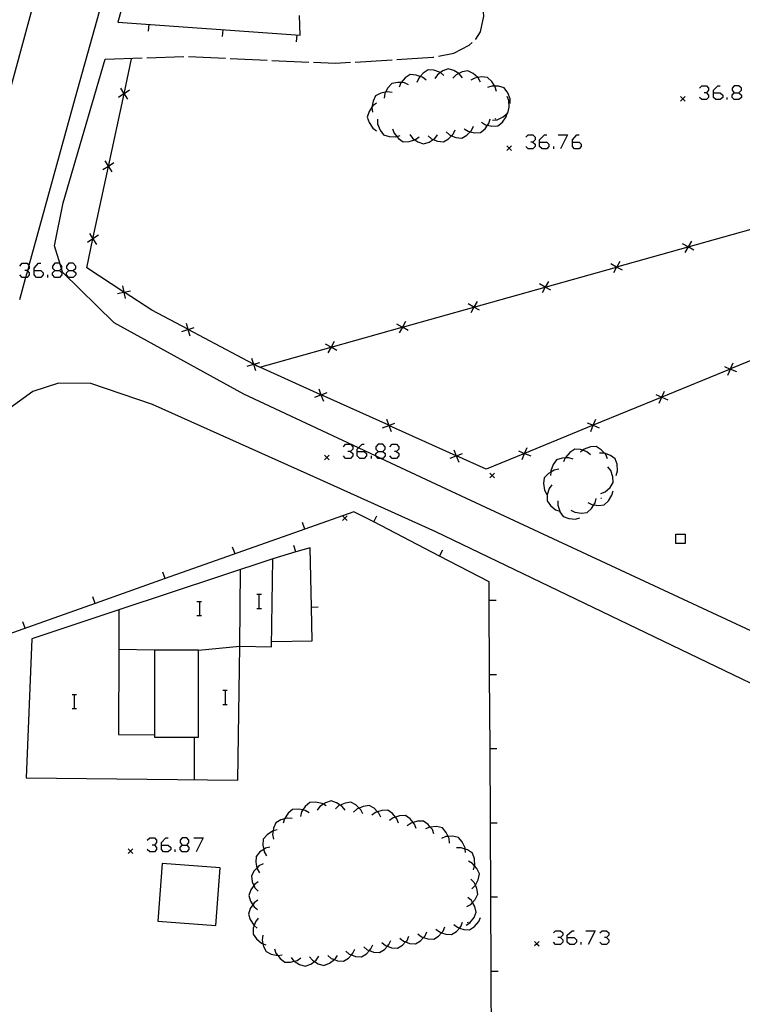
# Model space of a CAD drawing. Units: inches. Extents: x 678177 to 681900, y 4170757 to 4173144.
# Drawn here: x 679150 to 679228, y 4172409 to 4172515 of the extents above; entities that cross this region are included whole.
import ezdxf

# ---------------------------------------------------------------- set-up
doc = ezdxf.new("R2010")
doc.units = ezdxf.units.IN
doc.header["$MEASUREMENT"] = 0
doc.layers.add('Cartografia', color=7, linetype='Continuous')

# ---------------------------------------------------------------- blocks, each defined once
blk = doc.blocks.new('735')
at = {"layer": 'Cartografia', "color": 7, "linetype": 'Continuous'}
for points in [[(679164.98, 4172425.9), (679164.98, 4172426.18), (679165.47, 4172426.66), (679165.71, 4172426.66)], [(679164.98, 4172425.9), (679165.71, 4172425.9), (679165.99, 4172425.65), (679165.99, 4172425.41), (679165.71, 4172425.17), (679165.22, 4172425.17), (679164.98, 4172425.41), (679164.98, 4172425.9)]]:
    blk.add_lwpolyline(points, dxfattribs=at)
blk = doc.blocks.new('736')
at = {"layer": 'Cartografia', "color": 7, "linetype": 'Continuous'}
for points in [[(679167.23, 4172425.9), (679167.71, 4172425.9), (679167.95, 4172426.18), (679167.95, 4172426.42), (679167.71, 4172426.66), (679167.23, 4172426.66), (679166.99, 4172426.42), (679166.99, 4172426.18), (679167.23, 4172425.9)], [(679167.23, 4172425.17), (679166.99, 4172425.41), (679166.99, 4172425.65), (679167.23, 4172425.9)]]:
    blk.add_lwpolyline(points, dxfattribs=at)
blk = doc.blocks.new('745')
at = {"layer": 'Cartografia', "color": 7, "linetype": 'Continuous'}
for points in [[(679208.74, 4172415.94), (679208.74, 4172416.18), (679209.26, 4172416.66), (679209.5, 4172416.66)], [(679208.74, 4172415.94), (679209.5, 4172415.94), (679209.74, 4172415.66), (679209.74, 4172415.42), (679209.5, 4172415.18), (679209.02, 4172415.18), (679208.74, 4172415.42), (679208.74, 4172415.94)]]:
    blk.add_lwpolyline(points, dxfattribs=at)
blk = doc.blocks.new('792')
at = {"layer": 'Cartografia', "color": 7, "linetype": 'Continuous'}
for points in [[(679186.1, 4172468.36), (679186.1, 4172468.61), (679186.23, 4172468.74), (679186.62, 4172469.13), (679186.86, 4172469.13)], [(679186.1, 4172468.36), (679186.86, 4172468.36), (679187.1, 4172468.12), (679187.1, 4172467.88), (679186.86, 4172467.6), (679186.38, 4172467.6), (679186.1, 4172467.88), (679186.1, 4172468.36)]]:
    blk.add_lwpolyline(points, dxfattribs=at)
blk = doc.blocks.new('793')
at = {"layer": 'Cartografia', "color": 7, "linetype": 'Continuous'}
for points in [[(679188.35, 4172468.36), (679188.87, 4172468.36), (679189.11, 4172468.61), (679189.11, 4172468.85), (679188.87, 4172469.13), (679188.35, 4172469.13), (679188.11, 4172468.85), (679188.11, 4172468.61), (679188.35, 4172468.36)], [(679188.35, 4172467.6), (679188.13, 4172467.85), (679188.11, 4172467.88), (679188.11, 4172468.12), (679188.35, 4172468.36)]]:
    blk.add_lwpolyline(points, dxfattribs=at)
blk = doc.blocks.new('794')
at = {"layer": 'Cartografia', "color": 7, "linetype": 'Continuous'}
for points in [[(679151.26, 4172487.87), (679151.26, 4172488.11), (679151.74, 4172488.64), (679151.98, 4172488.64)], [(679151.26, 4172487.87), (679151.98, 4172487.87), (679152.22, 4172487.63), (679152.22, 4172487.39), (679151.98, 4172487.11), (679151.5, 4172487.11), (679151.26, 4172487.39), (679151.26, 4172487.87)]]:
    blk.add_lwpolyline(points, dxfattribs=at)
blk = doc.blocks.new('795')
at = {"layer": 'Cartografia', "color": 7, "linetype": 'Continuous'}
for points in [[(679153.5, 4172487.87), (679153.99, 4172487.87), (679154.2, 4172488.08), (679154.23, 4172488.11), (679154.23, 4172488.35), (679154.05, 4172488.56), (679153.99, 4172488.64), (679153.5, 4172488.64), (679153.22, 4172488.35), (679153.22, 4172488.11), (679153.5, 4172487.87)], [(679153.5, 4172487.11), (679153.22, 4172487.39), (679153.22, 4172487.63), (679153.5, 4172487.87)]]:
    blk.add_lwpolyline(points, dxfattribs=at)
blk = doc.blocks.new('796')
at = {"layer": 'Cartografia', "color": 7, "linetype": 'Continuous'}
for points in [[(679154.99, 4172487.87), (679155.47, 4172487.87), (679155.75, 4172488.11), (679155.75, 4172488.35), (679155.47, 4172488.64), (679154.99, 4172488.64), (679154.75, 4172488.35), (679154.75, 4172488.11), (679154.99, 4172487.87)], [(679154.99, 4172487.11), (679154.75, 4172487.39), (679154.75, 4172487.63), (679154.99, 4172487.87)]]:
    blk.add_lwpolyline(points, dxfattribs=at)
blk = doc.blocks.new('797')
at = {"layer": 'Cartografia', "color": 7, "linetype": 'Continuous'}
for points in [[(679205.77, 4172501.72), (679205.77, 4172501.96), (679206.29, 4172502.48), (679206.53, 4172502.48)], [(679205.77, 4172501.72), (679206.53, 4172501.72), (679206.77, 4172501.48), (679206.77, 4172501.24), (679206.53, 4172501), (679206.05, 4172501), (679205.77, 4172501.24), (679205.77, 4172501.72)]]:
    blk.add_lwpolyline(points, dxfattribs=at)
blk = doc.blocks.new('811')
at = {"layer": 'Cartografia', "color": 7, "linetype": 'Continuous'}
for points in [[(679224.51, 4172507.02), (679224.51, 4172507.3), (679225, 4172507.78), (679225.24, 4172507.78)], [(679224.51, 4172507.02), (679225.24, 4172507.02), (679225.52, 4172506.78), (679225.52, 4172506.54), (679225.24, 4172506.3), (679224.75, 4172506.3), (679224.51, 4172506.54), (679224.51, 4172507.02)]]:
    blk.add_lwpolyline(points, dxfattribs=at)
blk = doc.blocks.new('812')
at = {"layer": 'Cartografia', "color": 7, "linetype": 'Continuous'}
for points in [[(679226.76, 4172507.02), (679227.24, 4172507.02), (679227.52, 4172507.3), (679227.52, 4172507.54), (679227.24, 4172507.78), (679226.76, 4172507.78), (679226.52, 4172507.54), (679226.52, 4172507.3), (679226.76, 4172507.02)], [(679226.76, 4172506.3), (679226.52, 4172506.54), (679226.52, 4172506.78), (679226.76, 4172507.02)]]:
    blk.add_lwpolyline(points, dxfattribs=at)
blk = doc.blocks.new('813')
at = {"layer": 'Cartografia', "color": 7, "linetype": 'Continuous'}
for points in [[(679209.3, 4172501.72), (679209.3, 4172501.96), (679209.78, 4172502.48), (679210.02, 4172502.48)], [(679209.3, 4172501.72), (679210.02, 4172501.72), (679210.26, 4172501.48), (679210.26, 4172501.24), (679210.02, 4172501), (679209.54, 4172501), (679209.3, 4172501.24), (679209.3, 4172501.72)]]:
    blk.add_lwpolyline(points, dxfattribs=at)

msp = doc.modelspace()

# ---------------------------------------------------------------- linework, layer by layer
at = {"layer": 'Cartografia', "color": 7, "linetype": 'Continuous'}
for points in [[(679188.75, 4172627.97), (679188.7, 4172627.8), (679185.17, 4172614.73), (679185.02, 4172614.16), (679184.88, 4172613.65), (679182.22, 4172603.8), (679176.28, 4172581.73), (679169.18, 4172555.94), (679163.53, 4172534.72), (679163.33, 4172533.95), (679163.14, 4172533.27), (679162.7, 4172531.6), (679155.67, 4172506.51), (679150.69, 4172488.41), (679150.56, 4172487.94), (679150.53, 4172487.84), (679150.33, 4172487.11), (679149.67, 4172484.7)], [(679181.29, 4172627.81), (679179.87, 4172622.41), (679173.76, 4172599.65), (679166.22, 4172572.01), (679162.69, 4172558.83), (679154.42, 4172528.62), (679146.22, 4172498.55), (679138, 4172470.37), (679129.06, 4172440.75), (679119.96, 4172411.22), (679110.36, 4172380.69), (679101.87, 4172353.19), (679095.22, 4172333.29), (679090.45, 4172320.28), (679083.67, 4172304.54), (679076.36, 4172288.9), (679064.91, 4172264.71), (679052.67, 4172239.34), (679040.11, 4172212.95), (679031.84, 4172195.8), (679028.96, 4172189.93), (679022.44, 4172176.6), (679015.17, 4172161.61)], [(679180.11, 4172534.82), (679172.6, 4172535.86), (679172.18, 4172535.92), (679171.71, 4172535.98), (679170.26, 4172536.18), (679170.2, 4172536.19), (679166.49, 4172536.7), (679165.88, 4172534.54), (679165.71, 4172533.95), (679165.54, 4172533.34), (679160.27, 4172514.66), (679179.96, 4172513.25), (679179.88, 4172515.36)], [(679198.86, 4172512.8), (679198.89, 4172512.83), (679199.39, 4172513.61), (679199.75, 4172515.3), (679199.64, 4172516.6)], [(679163.61, 4172514.42), (679163.55, 4172513.67)], [(679171.59, 4172513.84), (679171.53, 4172513.09)], [(679179.57, 4172513.27), (679179.51, 4172512.52)], [(679194.85, 4172510.98), (679196.53, 4172511.31), (679198.18, 4172512.17), (679198.49, 4172512.46)], [(679153.45, 4172490.52), (679154.38, 4172495.17), (679158.91, 4172510.65)], [(679232.77, 4172479.88), (679226.35, 4172477.25), (679226.33, 4172477.24), (679218.95, 4172474.21), (679218.94, 4172474.21), (679211.55, 4172471.18), (679211.53, 4172471.17), (679204.15, 4172468.14), (679204.14, 4172468.14), (679200, 4172466.44), (679196.8, 4172467.88), (679196.78, 4172467.89), (679189.51, 4172471.16), (679189.49, 4172471.17), (679182.21, 4172474.45), (679182.19, 4172474.46), (679175.58, 4172477.43), (679175.3, 4172477.56), (679174.94, 4172477.75), (679174.91, 4172477.77), (679167.86, 4172481.5), (679167.84, 4172481.52), (679163.96, 4172483.57), (679160.96, 4172485.53), (679160.94, 4172485.54), (679156.93, 4172488.16), (679157.6, 4172491.27), (679157.6, 4172491.28), (679159.27, 4172499.09), (679159.27, 4172499.1), (679160.95, 4172506.92), (679160.95, 4172506.93), (679161.76, 4172510.69)], [(679158.91, 4172510.65), (679162.9, 4172510.8)], [(679163.4, 4172510.81), (679167.4, 4172510.96)], [(679167.9, 4172510.94), (679171.89, 4172510.76)], [(679172.39, 4172510.74), (679176.39, 4172510.55)], [(679176.89, 4172510.53), (679180.88, 4172510.35)], [(679181.38, 4172510.32), (679183.76, 4172510.22), (679185.38, 4172510.32)], [(679185.88, 4172510.35), (679189.87, 4172510.59)], [(679190.37, 4172510.62), (679194.25, 4172510.87), (679194.36, 4172510.89)], [(679193.52, 4172508.4), (679193.13, 4172508.71), (679192.89, 4172508.8), (679192.44, 4172508.95), (679191.81, 4172508.99), (679191.28, 4172508.64), (679190.82, 4172508.13), (679190.8, 4172508.11), (679190.61, 4172507.64)], [(679195.45, 4172508.91), (679195.07, 4172509.22), (679195.06, 4172509.22), (679194.37, 4172509.46), (679193.74, 4172509.5), (679193.21, 4172509.15), (679192.89, 4172508.8), (679192.73, 4172508.62), (679192.54, 4172508.15)], [(679197.45, 4172508.66), (679197.14, 4172509.05), (679197.04, 4172509.11), (679196.53, 4172509.43), (679195.92, 4172509.61), (679195.33, 4172509.4), (679195.07, 4172509.22), (679194.74, 4172508.98), (679194.45, 4172508.57)], [(679199.38, 4172508.19), (679199.14, 4172508.63), (679199.09, 4172508.68), (679198.61, 4172509.11), (679198.04, 4172509.4), (679197.42, 4172509.29), (679197.04, 4172509.11), (679196.77, 4172508.98), (679196.41, 4172508.62)], [(679191.64, 4172507.89), (679191.18, 4172508.1), (679190.82, 4172508.13), (679190.46, 4172508.16), (679189.84, 4172508.05), (679189.41, 4172507.58), (679189.16, 4172507.1), (679189.08, 4172506.94), (679189.01, 4172506.45)], [(679201.1, 4172507.17), (679200.98, 4172507.65), (679200.92, 4172507.74), (679200.6, 4172508.26), (679200.13, 4172508.69), (679199.5, 4172508.75), (679199.09, 4172508.68), (679198.79, 4172508.62), (679198.35, 4172508.38)], [(679161.54, 4172507.31), (679160.95, 4172506.93), (679160.94, 4172506.93), (679160.35, 4172506.54)], [(679160.56, 4172507.52), (679160.94, 4172506.93), (679160.95, 4172506.92), (679161.33, 4172506.33)], [(679189.85, 4172507.08), (679189.35, 4172507.14), (679189.16, 4172507.1), (679188.65, 4172506.99), (679188.08, 4172506.7), (679187.81, 4172506.14), (679187.68, 4172505.49), (679187.67, 4172505.43), (679187.75, 4172504.93)], [(679202.6, 4172505.87), (679202.58, 4172506.37), (679202.32, 4172507.04), (679201.95, 4172507.55), (679201.34, 4172507.73), (679200.92, 4172507.74), (679200.62, 4172507.75), (679200.14, 4172507.6)], [(679222.99, 4172507.54), (679223.27, 4172507.78), (679223.75, 4172507.78), (679223.99, 4172507.54), (679223.99, 4172507.3), (679223.75, 4172507.02), (679223.51, 4172507.02)], [(679223.75, 4172507.02), (679223.99, 4172506.78), (679223.99, 4172506.54), (679223.75, 4172506.3), (679223.27, 4172506.3), (679222.99, 4172506.54)], [(679227.24, 4172507.02), (679227.52, 4172506.78), (679227.52, 4172506.54), (679227.24, 4172506.3), (679226.76, 4172506.3)], [(679188.16, 4172505.93), (679187.77, 4172505.62), (679187.68, 4172505.49), (679187.37, 4172505.02), (679187.18, 4172504.42), (679187.38, 4172503.82), (679187.78, 4172503.22), (679188.19, 4172502.93)], [(679200.7, 4172504.09), (679201.19, 4172504.13), (679201.85, 4172504.44), (679202.28, 4172504.81), (679202.33, 4172504.85), (679202.47, 4172505.47), (679202.44, 4172506.19), (679202.25, 4172506.65)], [(679221.47, 4172506.62), (679221.22, 4172506.37), (679220.97, 4172506.12)], [(679220.97, 4172506.62), (679221.22, 4172506.37), (679221.47, 4172506.12)], [(679226, 4172506.3), (679226, 4172506.54)], [(679199.5, 4172503.86), (679199.92, 4172503.59), (679200.16, 4172503.54), (679200.63, 4172503.43), (679201.26, 4172503.46), (679201.75, 4172503.86), (679202.17, 4172504.44), (679202.28, 4172504.81), (679202.31, 4172504.92)], [(679188.29, 4172504.18), (679188.3, 4172503.68), (679188.56, 4172503.01), (679188.93, 4172502.49), (679189.53, 4172502.31), (679190.25, 4172502.28), (679190.38, 4172502.32), (679190.73, 4172502.43)], [(679197.63, 4172503.15), (679198.05, 4172502.88), (679198.27, 4172502.83), (679198.76, 4172502.72), (679199.39, 4172502.75), (679199.88, 4172503.15), (679200.16, 4172503.54), (679200.3, 4172503.73), (679200.44, 4172504.21)], [(679201.03, 4172504.23), (679200.93, 4172504.19)], [(679189.9, 4172503.14), (679190.08, 4172502.68), (679190.38, 4172502.32), (679190.54, 4172502.12), (679191.06, 4172501.76), (679191.69, 4172501.78), (679192.3, 4172501.97), (679192.38, 4172501.99), (679192.78, 4172502.29)], [(679193.73, 4172502.4), (679194.1, 4172502.07), (679194.29, 4172501.99), (679194.77, 4172501.8), (679195.4, 4172501.73), (679195.95, 4172502.05), (679196.28, 4172502.39), (679196.45, 4172502.57), (679196.66, 4172503.02)], [(679195.69, 4172502.81), (679196.06, 4172502.48), (679196.28, 4172502.39), (679196.73, 4172502.21), (679197.36, 4172502.14), (679197.91, 4172502.46), (679198.27, 4172502.83), (679198.41, 4172502.98), (679198.62, 4172503.43)], [(679191.76, 4172502.54), (679192.05, 4172502.14), (679192.3, 4172501.97), (679192.64, 4172501.73), (679193.24, 4172501.52), (679193.84, 4172501.7), (679194.29, 4172501.99), (679194.45, 4172502.09), (679194.76, 4172502.49)], [(679204.28, 4172502.24), (679204.52, 4172502.48), (679205.05, 4172502.48), (679205.29, 4172502.24), (679205.29, 4172501.96), (679205.05, 4172501.72), (679204.8, 4172501.72)], [(679205.05, 4172501.72), (679205.29, 4172501.48), (679205.29, 4172501.24), (679205.05, 4172501), (679204.52, 4172501), (679204.28, 4172501.24)], [(679207.77, 4172502.48), (679208.78, 4172502.48), (679208.02, 4172501)], [(679202.74, 4172501.32), (679202.49, 4172501.07), (679202.24, 4172500.82)], [(679202.24, 4172501.32), (679202.49, 4172501.07), (679202.74, 4172500.82)], [(679207.29, 4172501), (679207.29, 4172501.24)], [(679159.86, 4172499.48), (679159.27, 4172499.1), (679159.26, 4172499.1), (679158.67, 4172498.71)], [(679158.88, 4172499.69), (679159.26, 4172499.1), (679159.27, 4172499.09), (679159.65, 4172498.5)], [(679175.58, 4172477.43), (679175.58, 4172477.43), (679183.27, 4172479.59), (679183.28, 4172479.59), (679190.96, 4172481.75), (679190.98, 4172481.76), (679198.67, 4172483.92), (679198.68, 4172483.92), (679206.37, 4172486.08), (679206.38, 4172486.08), (679214.06, 4172488.24), (679214.08, 4172488.25), (679221.78, 4172490.41), (679221.79, 4172490.41), (679229.47, 4172492.57), (679229.49, 4172492.58), (679231.32, 4172493.09), (679231.82, 4172493.23)], [(679158.19, 4172491.66), (679157.6, 4172491.28), (679157.59, 4172491.28), (679157, 4172490.89)], [(679157.21, 4172491.87), (679157.59, 4172491.28), (679157.6, 4172491.27), (679157.98, 4172490.68)], [(679222.13, 4172491.02), (679221.79, 4172490.41), (679221.78, 4172490.41), (679221.44, 4172489.79)], [(679316.17, 4172407.24), (679295.84, 4172417.15), (679293.31, 4172418.38), (679292.2, 4172418.92), (679263.33, 4172432.49), (679246.85, 4172440.31), (679246.81, 4172440.33), (679244.66, 4172441.35), (679243.91, 4172441.7), (679243.72, 4172441.79), (679228.54, 4172448.99), (679197.34, 4172463.53), (679188.66, 4172467.6), (679188.13, 4172467.85), (679186.23, 4172468.74), (679173.87, 4172474.54), (679159.88, 4172482.22), (679154.32, 4172487.68), (679154.2, 4172488.08), (679154.05, 4172488.56), (679153.45, 4172490.52)], [(679222.4, 4172490.06), (679221.78, 4172490.41), (679221.78, 4172490.41), (679221.17, 4172490.75)], [(679214.42, 4172488.85), (679214.08, 4172488.25), (679214.07, 4172488.24), (679213.73, 4172487.62)], [(679149.73, 4172488.35), (679149.97, 4172488.64), (679150.49, 4172488.64), (679150.69, 4172488.41), (679150.73, 4172488.35), (679150.73, 4172488.11), (679150.56, 4172487.94), (679150.49, 4172487.87), (679150.25, 4172487.87)], [(679150.49, 4172487.87), (679150.53, 4172487.84), (679150.73, 4172487.63), (679150.73, 4172487.39), (679150.49, 4172487.11), (679150.33, 4172487.11), (679149.97, 4172487.11), (679149.73, 4172487.39)], [(679153.99, 4172487.87), (679154.23, 4172487.63), (679154.23, 4172487.39), (679153.99, 4172487.11), (679153.5, 4172487.11)], [(679155.47, 4172487.87), (679155.75, 4172487.63), (679155.75, 4172487.39), (679155.47, 4172487.11), (679154.99, 4172487.11)], [(679214.69, 4172487.89), (679214.07, 4172488.24), (679214.06, 4172488.24), (679213.46, 4172488.58)], [(679152.74, 4172487.11), (679152.74, 4172487.39)], [(679206.72, 4172486.69), (679206.38, 4172486.08), (679206.37, 4172486.08), (679206.03, 4172485.46)], [(679160.25, 4172485.38), (679160.94, 4172485.53), (679160.96, 4172485.53), (679161.64, 4172485.67)], [(679160.8, 4172486.22), (679160.94, 4172485.54), (679160.94, 4172485.53), (679161.09, 4172484.83)], [(679206.99, 4172485.73), (679206.37, 4172486.08), (679206.37, 4172486.08), (679205.76, 4172486.42)], [(679199.29, 4172483.57), (679198.67, 4172483.92), (679198.67, 4172483.92), (679198.06, 4172484.26)], [(679199.02, 4172484.53), (679198.68, 4172483.92), (679198.67, 4172483.92), (679198.33, 4172483.3)], [(679167.17, 4172481.29), (679167.84, 4172481.5), (679167.86, 4172481.5), (679168.52, 4172481.7)], [(679167.64, 4172482.17), (679167.84, 4172481.52), (679167.84, 4172481.5), (679168.05, 4172480.82)], [(679191.59, 4172481.4), (679190.97, 4172481.75), (679190.96, 4172481.75), (679190.36, 4172482.09)], [(679191.32, 4172482.36), (679190.98, 4172481.76), (679190.97, 4172481.75), (679190.63, 4172481.13)], [(679183.89, 4172479.24), (679183.27, 4172479.59), (679183.27, 4172479.59), (679182.66, 4172479.93)], [(679183.62, 4172480.2), (679183.28, 4172479.59), (679183.27, 4172479.59), (679182.93, 4172478.97)], [(679174.71, 4172478.42), (679174.91, 4172477.77), (679174.91, 4172477.75), (679175.12, 4172477.07)], [(679174.24, 4172477.54), (679174.91, 4172477.75), (679174.94, 4172477.75), (679175.59, 4172477.95)], [(679225.69, 4172477.51), (679226.33, 4172477.24), (679226.34, 4172477.24), (679227, 4172476.96)], [(679226.07, 4172476.58), (679226.34, 4172477.24), (679226.35, 4172477.25), (679226.62, 4172477.89)], [(679400.6, 4172366.53), (679398.7, 4172368.02), (679397.01, 4172369.45), (679394.75, 4172369.79), (679386.81, 4172371.2), (679376.76, 4172373.29), (679371.96, 4172375.19), (679370.89, 4172376.94), (679369.99, 4172378.25), (679364.8, 4172379.48), (679349.23, 4172386.13), (679323.25, 4172398.28), (679316.44, 4172401.53), (679294.99, 4172411.74), (679258.2, 4172429.07), (679225.73, 4172444.69), (679194.56, 4172459.69), (679181.74, 4172465.48), (679164.02, 4172473.42), (679157.38, 4172475.66), (679153.9, 4172475.72), (679151.12, 4172474.81), (679148.63, 4172473.01)], [(679181.94, 4172475.11), (679182.19, 4172474.46), (679182.19, 4172474.45), (679182.45, 4172473.78)], [(679181.53, 4172474.19), (679182.19, 4172474.45), (679182.21, 4172474.45), (679182.86, 4172474.7)], [(679218.29, 4172474.48), (679218.94, 4172474.21), (679218.94, 4172474.21), (679219.6, 4172473.93)], [(679218.67, 4172473.55), (679218.94, 4172474.21), (679218.95, 4172474.21), (679219.22, 4172474.86)], [(679189.24, 4172471.82), (679189.49, 4172471.17), (679189.49, 4172471.16), (679189.75, 4172470.49)], [(679211.27, 4172470.51), (679211.54, 4172471.17), (679211.55, 4172471.18), (679211.82, 4172471.82)], [(679188.83, 4172470.9), (679189.49, 4172471.16), (679189.51, 4172471.16), (679190.16, 4172471.41)], [(679210.89, 4172471.44), (679211.53, 4172471.17), (679211.54, 4172471.17), (679212.2, 4172470.89)], [(679184.61, 4172468.85), (679184.85, 4172469.13), (679185.38, 4172469.13), (679185.62, 4172468.85), (679185.62, 4172468.61), (679185.38, 4172468.36), (679185.09, 4172468.36)], [(679189.63, 4172468.85), (679189.87, 4172469.13), (679190.35, 4172469.13), (679190.59, 4172468.85), (679190.59, 4172468.61), (679190.35, 4172468.36), (679190.11, 4172468.36)], [(679203.87, 4172467.48), (679204.14, 4172468.14), (679204.15, 4172468.14), (679204.42, 4172468.79)], [(679213.09, 4172467.55), (679212.9, 4172468.01), (679212.75, 4172468.17), (679212.41, 4172468.54), (679211.88, 4172468.88), (679211.25, 4172468.83), (679210.57, 4172468.59), (679210.42, 4172468.47), (679210.18, 4172468.27)], [(679183.06, 4172467.95), (679182.81, 4172467.7), (679182.56, 4172467.45)], [(679182.56, 4172467.95), (679182.81, 4172467.7), (679183.06, 4172467.45)], [(679185.38, 4172468.36), (679185.62, 4172468.12), (679185.62, 4172467.88), (679185.38, 4172467.6), (679184.85, 4172467.6), (679184.61, 4172467.88)], [(679187.62, 4172467.6), (679187.62, 4172467.88)], [(679188.87, 4172468.36), (679189.11, 4172468.12), (679189.11, 4172467.88), (679188.87, 4172467.6), (679188.66, 4172467.6), (679188.35, 4172467.6)], [(679190.35, 4172468.36), (679190.59, 4172468.12), (679190.59, 4172467.88), (679190.35, 4172467.6), (679189.87, 4172467.6), (679189.63, 4172467.88)], [(679196.12, 4172467.62), (679196.78, 4172467.88), (679196.8, 4172467.88), (679197.45, 4172468.13)], [(679196.53, 4172468.54), (679196.78, 4172467.89), (679196.78, 4172467.88), (679197.04, 4172467.21)], [(679203.49, 4172468.41), (679204.14, 4172468.14), (679204.14, 4172468.14), (679204.8, 4172467.86)], [(679209.39, 4172467.51), (679208.92, 4172467.67), (679208.52, 4172467.66), (679208.19, 4172467.64), (679207.59, 4172467.46), (679207.22, 4172466.94), (679206.96, 4172466.27), (679206.96, 4172466.11), (679206.95, 4172465.77)], [(679211.26, 4172468), (679210.87, 4172468.31), (679210.42, 4172468.47), (679210.18, 4172468.55), (679209.55, 4172468.59), (679209.02, 4172468.24), (679208.54, 4172467.7), (679208.52, 4172467.66), (679208.35, 4172467.24)], [(679214.01, 4172465.77), (679214.15, 4172466.25), (679214.11, 4172466.97), (679213.92, 4172467.57), (679213.4, 4172467.93), (679212.75, 4172468.17), (679212.72, 4172468.18), (679212.22, 4172468.18)], [(679212.35, 4172463.8), (679212.82, 4172463.98), (679213.36, 4172464.46), (679213.71, 4172464.99), (679213.67, 4172465.62), (679213.44, 4172466.3), (679213.13, 4172466.7)], [(679200.9, 4172465.99), (679200.65, 4172465.74), (679200.4, 4172465.49)], [(679200.4, 4172465.99), (679200.65, 4172465.74), (679200.9, 4172465.49)], [(679207.82, 4172466.44), (679207.33, 4172466.34), (679206.96, 4172466.11), (679206.71, 4172465.96), (679206.27, 4172465.51), (679206.2, 4172464.88), (679206.3, 4172464.17), (679206.53, 4172463.72)], [(679207.09, 4172464.76), (679206.79, 4172464.35), (679206.59, 4172463.66), (679206.57, 4172463.03), (679206.94, 4172462.52), (679207.49, 4172462.06), (679207.93, 4172461.9), (679207.96, 4172461.89)], [(679210.95, 4172462.86), (679211.39, 4172462.62), (679211.62, 4172462.59), (679212.1, 4172462.51), (679212.73, 4172462.58), (679213.19, 4172463.01), (679213.57, 4172463.62), (679213.68, 4172464.11)], [(679212.45, 4172463.34), (679212.35, 4172463.29)], [(679207.74, 4172463.04), (679207.73, 4172462.54), (679207.93, 4172461.9), (679207.95, 4172461.85), (679208.3, 4172461.33), (679208.9, 4172461.11), (679209.62, 4172461.06), (679210.1, 4172461.19)], [(679209.13, 4172462.03), (679209.57, 4172461.79), (679210.28, 4172461.68), (679210.91, 4172461.75), (679211.37, 4172462.18), (679211.62, 4172462.59), (679211.75, 4172462.79), (679211.86, 4172463.28)], [(679200.59, 4172404.3), (679200.54, 4172412.3), (679200.5, 4172420.3), (679200.46, 4172428.3), (679200.42, 4172436.3), (679200.37, 4172444.3), (679200.33, 4172452.3), (679200.32, 4172454.3), (679194.98, 4172457.06), (679187.87, 4172460.74), (679185.73, 4172461.85), (679180.46, 4172459.98), (679165.38, 4172454.64), (679157.84, 4172451.96), (679142.83, 4172446.64)], [(679185, 4172461.39), (679184.75, 4172461.14), (679184.5, 4172460.89)], [(679184.5, 4172461.39), (679184.75, 4172461.14), (679185, 4172460.89)], [(679187.87, 4172460.73), (679187.87, 4172460.74), (679188.21, 4172461.39)], [(679180.46, 4172459.98), (679180.46, 4172459.98), (679180.2, 4172460.68)], [(679221.45, 4172459.41), (679221.45, 4172458.41), (679220.45, 4172458.41), (679220.45, 4172459.41), (679221.45, 4172459.41)], [(679172.92, 4172457.31), (679172.66, 4172458.01)], [(679179.48, 4172457.5), (679179.48, 4172457.51), (679179.26, 4172458.21)], [(679176.88, 4172447.84), (679181.23, 4172447.93), (679181.15, 4172451.57), (679181.02, 4172457.97), (679179.48, 4172457.51), (679177.01, 4172456.76)], [(679194.98, 4172457.06), (679194.98, 4172457.06), (679195.32, 4172457.72)], [(679160.4, 4172451.26), (679151.02, 4172448.15), (679150.39, 4172433.13), (679173.24, 4172432.88), (679173.45, 4172447.34), (679176.87, 4172447.29), (679177.01, 4172456.76), (679160.4, 4172451.26)], [(679165.38, 4172454.63), (679165.38, 4172454.64), (679165.12, 4172455.33)], [(679173.45, 4172447.34), (679173.51, 4172455.6)], [(679175.26, 4172452.95), (679175.5, 4172452.95), (679175.78, 4172452.95)], [(679175.5, 4172452.95), (679175.5, 4172451.42)], [(679157.84, 4172451.96), (679157.84, 4172451.96), (679157.58, 4172452.66)], [(679168.8, 4172452.15), (679169.08, 4172452.15), (679169.32, 4172452.15)], [(679169.08, 4172452.15), (679169.08, 4172450.66)], [(679200.33, 4172452.3), (679200.33, 4172452.3), (679201.07, 4172452.3)], [(679160.4, 4172451.26), (679160.4, 4172451.26), (679160.39, 4172447), (679160.37, 4172437.83), (679164.25, 4172437.8)], [(679168.8, 4172450.66), (679169.08, 4172450.66), (679169.32, 4172450.66)], [(679175.26, 4172451.42), (679175.5, 4172451.42), (679175.78, 4172451.42)], [(679181.15, 4172451.57), (679181.15, 4172451.57), (679181.89, 4172451.58)], [(679150.3, 4172449.29), (679150.04, 4172449.99)], [(679164.25, 4172446.91), (679160.39, 4172447), (679160.39, 4172447)], [(679164.25, 4172437.8), (679164.25, 4172437.55), (679168.5, 4172437.55), (679168.99, 4172437.55), (679168.99, 4172446.91), (679164.25, 4172446.91), (679164.25, 4172437.8)], [(679168.99, 4172446.91), (679173.45, 4172447.34)], [(679200.37, 4172444.3), (679200.37, 4172444.3), (679201.11, 4172444.3)], [(679155.35, 4172442.15), (679155.59, 4172442.15), (679155.83, 4172442.15)], [(679155.59, 4172442.15), (679155.59, 4172440.63)], [(679171.61, 4172442.59), (679171.85, 4172442.59), (679172.09, 4172442.59)], [(679171.85, 4172442.59), (679171.85, 4172441.07)], [(679171.61, 4172441.07), (679171.85, 4172441.07), (679172.09, 4172441.07)], [(679155.35, 4172440.63), (679155.59, 4172440.63), (679155.83, 4172440.63)], [(679168.5, 4172437.55), (679168.5, 4172432.96)], [(679200.41, 4172436.3), (679200.42, 4172436.3), (679201.15, 4172436.3)], [(679182.75, 4172430.13), (679182.46, 4172430.3), (679182.32, 4172430.38), (679181.61, 4172430.53), (679180.98, 4172430.49), (679180.5, 4172430.07), (679180.23, 4172429.68), (679180.1, 4172429.48), (679179.97, 4172428.99)], [(679184.78, 4172429.65), (679184.48, 4172430.05), (679184.25, 4172430.21), (679183.88, 4172430.45), (679183.28, 4172430.65), (679182.68, 4172430.45), (679182.46, 4172430.3), (679182.08, 4172430.05), (679181.78, 4172429.65)], [(679186.7, 4172429.27), (679186.48, 4172429.71), (679186.3, 4172429.89), (679185.96, 4172430.22), (679185.41, 4172430.52), (679184.78, 4172430.43), (679184.25, 4172430.21), (679184.12, 4172430.15), (679183.75, 4172429.81)], [(679180.9, 4172429.38), (679180.47, 4172429.63), (679180.23, 4172429.68), (679179.76, 4172429.78), (679179.13, 4172429.74), (679178.65, 4172429.32), (679178.25, 4172428.73), (679178.25, 4172428.72), (679178.12, 4172428.24)], [(679188.66, 4172428.91), (679188.44, 4172429.35), (679188.3, 4172429.49), (679187.92, 4172429.86), (679187.37, 4172430.16), (679186.74, 4172430.07), (679186.3, 4172429.89), (679186.08, 4172429.79), (679185.71, 4172429.45)], [(679190.54, 4172428.26), (679190.37, 4172428.73), (679190.22, 4172428.92), (679189.91, 4172429.29), (679189.4, 4172429.65), (679188.76, 4172429.63), (679188.3, 4172429.49), (679188.07, 4172429.42), (679187.67, 4172429.13)], [(679179.07, 4172428.76), (679178.57, 4172428.8), (679178.25, 4172428.72), (679177.87, 4172428.62), (679177.32, 4172428.31), (679177.07, 4172427.73), (679177.02, 4172427.42), (679176.96, 4172427.02), (679177.06, 4172426.52)], [(679192.45, 4172427.68), (679192.28, 4172428.15), (679192.13, 4172428.33), (679191.82, 4172428.71), (679191.31, 4172429.07), (679190.67, 4172429.05), (679190.22, 4172428.92), (679189.98, 4172428.84), (679189.58, 4172428.55)], [(679194.37, 4172427.1), (679194.2, 4172427.57), (679193.98, 4172427.84), (679193.74, 4172428.13), (679193.23, 4172428.49), (679192.59, 4172428.47), (679192.13, 4172428.33), (679191.9, 4172428.26), (679191.5, 4172427.97)], [(679200.45, 4172428.3), (679200.46, 4172428.3), (679201.19, 4172428.3)], [(679177.45, 4172427.53), (679177.02, 4172427.42), (679176.96, 4172427.4), (679176.37, 4172427), (679175.95, 4172426.52), (679175.91, 4172425.89), (679176.01, 4172425.42), (679176.06, 4172425.18), (679176.32, 4172424.75)], [(679196.05, 4172426.11), (679196, 4172426.61), (679195.9, 4172426.83), (679195.69, 4172427.26), (679195.28, 4172427.74), (679194.66, 4172427.88), (679193.98, 4172427.84), (679193.94, 4172427.84), (679193.47, 4172427.65)], [(679163.46, 4172426.42), (679163.74, 4172426.66), (679164.22, 4172426.66), (679164.46, 4172426.42), (679164.46, 4172426.18), (679164.22, 4172425.9), (679163.98, 4172425.9)], [(679168.48, 4172426.66), (679169.48, 4172426.66), (679168.72, 4172425.17)], [(679197.77, 4172425.08), (679197.73, 4172425.47), (679197.72, 4172425.58), (679197.41, 4172426.23), (679197, 4172426.71), (679196.38, 4172426.85), (679195.9, 4172426.83), (679195.66, 4172426.81), (679195.19, 4172426.62)], [(679161.91, 4172425.49), (679161.66, 4172425.24), (679161.41, 4172424.99)], [(679161.41, 4172425.49), (679161.66, 4172425.24), (679161.91, 4172424.99)], [(679164.22, 4172425.9), (679164.46, 4172425.65), (679164.46, 4172425.41), (679164.22, 4172425.17), (679163.74, 4172425.17), (679163.46, 4172425.41)], [(679166.47, 4172425.17), (679166.47, 4172425.41)], [(679167.71, 4172425.9), (679167.95, 4172425.65), (679167.95, 4172425.41), (679167.71, 4172425.17), (679167.23, 4172425.17)], [(679176.69, 4172425.68), (679176.2, 4172425.55), (679176.01, 4172425.42), (679175.61, 4172425.15), (679175.19, 4172424.67), (679175.15, 4172424.04), (679175.28, 4172423.42), (679175.3, 4172423.33), (679175.56, 4172422.9)], [(679198.63, 4172423.22), (679198.76, 4172423.66), (679198.77, 4172423.7), (679198.73, 4172424.42), (679198.52, 4172425.02), (679198, 4172425.38), (679197.73, 4172425.47), (679197.32, 4172425.61), (679196.82, 4172425.61)], [(679198.44, 4172421.18), (679198.81, 4172421.52), (679198.84, 4172421.58), (679199.14, 4172422.16), (679199.27, 4172422.78), (679199.01, 4172423.36), (679198.76, 4172423.66), (679198.54, 4172423.91), (679198.11, 4172424.16)], [(679165.08, 4172423.9), (679164.61, 4172417.69), (679170.84, 4172417.22), (679171.31, 4172423.43), (679165.08, 4172423.9)], [(679175.94, 4172423.86), (679175.5, 4172423.64), (679175.28, 4172423.42), (679174.99, 4172423.12), (679174.69, 4172422.57), (679174.78, 4172421.94), (679174.95, 4172421.55), (679175.06, 4172421.28), (679175.4, 4172420.91)], [(679175.43, 4172421.94), (679175.02, 4172421.65), (679174.95, 4172421.55), (679174.61, 4172421.06), (679174.4, 4172420.46), (679174.58, 4172419.86), (679174.84, 4172419.45), (679174.97, 4172419.25), (679175.36, 4172418.94)], [(679197.9, 4172419.26), (679198.34, 4172419.5), (679198.53, 4172419.71), (679198.83, 4172420.03), (679199.12, 4172420.6), (679199.01, 4172421.22), (679198.84, 4172421.58), (679198.7, 4172421.87), (679198.35, 4172422.23)], [(679175.39, 4172419.94), (679174.98, 4172419.65), (679174.84, 4172419.45), (679174.57, 4172419.06), (679174.36, 4172418.46), (679174.54, 4172417.86), (679174.93, 4172417.25), (679174.98, 4172417.21), (679175.32, 4172416.94)], [(679197.83, 4172417.24), (679198.25, 4172417.51), (679198.69, 4172418.08), (679198.93, 4172418.67), (679198.78, 4172419.28), (679198.53, 4172419.71), (679198.42, 4172419.91), (679198.04, 4172420.24)], [(679200.5, 4172420.3), (679200.5, 4172420.3), (679201.24, 4172420.3)], [(679175.41, 4172418.01), (679175.11, 4172417.61), (679174.98, 4172417.21), (679174.89, 4172416.92), (679174.87, 4172416.29), (679175.23, 4172415.77), (679175.78, 4172415.31), (679175.92, 4172415.26), (679176.24, 4172415.13)], [(679196.5, 4172417.34), (679196.9, 4172417.03), (679197.12, 4172416.95), (679197.58, 4172416.79), (679198.21, 4172416.75), (679198.74, 4172417.1), (679199.22, 4172417.64), (679199.4, 4172418.1)], [(679192.63, 4172416.32), (679193.03, 4172416.01), (679193.26, 4172415.93), (679193.71, 4172415.77), (679194.34, 4172415.73), (679194.87, 4172416.08), (679195.19, 4172416.44), (679195.35, 4172416.62), (679195.53, 4172417.08)], [(679194.56, 4172416.83), (679194.96, 4172416.52), (679195.19, 4172416.44), (679195.64, 4172416.28), (679196.27, 4172416.24), (679196.8, 4172416.59), (679197.12, 4172416.95), (679197.28, 4172417.13), (679197.46, 4172417.59)], [(679198.06, 4172417.55), (679197.96, 4172417.52)], [(679207.25, 4172416.42), (679207.49, 4172416.66), (679208.02, 4172416.66), (679208.26, 4172416.42), (679208.26, 4172416.18), (679208.02, 4172415.94), (679207.73, 4172415.94)], [(679210.74, 4172416.66), (679211.75, 4172416.66), (679210.99, 4172415.18)], [(679212.27, 4172416.42), (679212.51, 4172416.66), (679212.99, 4172416.66), (679213.23, 4172416.42), (679213.23, 4172416.18), (679212.99, 4172415.94), (679212.75, 4172415.94)], [(679175.91, 4172416.17), (679175.84, 4172415.68), (679175.92, 4172415.26), (679175.98, 4172414.97), (679176.26, 4172414.4), (679176.82, 4172414.12), (679177.53, 4172413.97), (679177.53, 4172413.97), (679178.02, 4172414.04)], [(679186.8, 4172414.92), (679187.18, 4172414.6), (679187.42, 4172414.52), (679187.86, 4172414.35), (679188.49, 4172414.3), (679189.03, 4172414.63), (679189.35, 4172414.98), (679189.52, 4172415.16), (679189.72, 4172415.62)], [(679188.75, 4172415.38), (679189.13, 4172415.06), (679189.35, 4172414.98), (679189.81, 4172414.81), (679190.44, 4172414.76), (679190.98, 4172415.09), (679191.31, 4172415.45), (679191.47, 4172415.62), (679191.67, 4172416.08)], [(679190.69, 4172415.85), (679191.07, 4172415.53), (679191.31, 4172415.45), (679191.75, 4172415.28), (679192.38, 4172415.23), (679192.92, 4172415.56), (679193.26, 4172415.93), (679193.41, 4172416.09), (679193.61, 4172416.55)], [(679208.02, 4172415.94), (679208.26, 4172415.66), (679208.26, 4172415.42), (679208.02, 4172415.18), (679207.49, 4172415.18), (679207.25, 4172415.42)], [(679212.99, 4172415.94), (679213.23, 4172415.66), (679213.23, 4172415.42), (679212.99, 4172415.18), (679212.51, 4172415.18), (679212.27, 4172415.42)], [(679177.18, 4172414.71), (679177.33, 4172414.23), (679177.53, 4172413.97), (679177.77, 4172413.66), (679178.28, 4172413.28), (679178.91, 4172413.27), (679179.29, 4172413.38), (679179.61, 4172413.46), (679180.02, 4172413.74)], [(679182.91, 4172413.98), (679183.29, 4172413.66), (679183.63, 4172413.54), (679183.97, 4172413.41), (679184.6, 4172413.36), (679185.14, 4172413.69), (679185.47, 4172414.05), (679185.63, 4172414.22), (679185.83, 4172414.68)], [(679184.86, 4172414.45), (679185.24, 4172414.13), (679185.47, 4172414.05), (679185.92, 4172413.88), (679186.55, 4172413.83), (679187.09, 4172414.16), (679187.42, 4172414.52), (679187.58, 4172414.69), (679187.78, 4172415.15)], [(679205.71, 4172415.51), (679205.46, 4172415.26), (679205.21, 4172415.01)], [(679205.21, 4172415.51), (679205.46, 4172415.26), (679205.71, 4172415.01)], [(679210.26, 4172415.18), (679210.26, 4172415.42)], [(679178.96, 4172413.77), (679179.27, 4172413.39), (679179.29, 4172413.38), (679179.89, 4172413.01), (679180.5, 4172412.84), (679181.09, 4172413.06), (679181.48, 4172413.34), (679181.67, 4172413.48), (679181.96, 4172413.9)], [(679180.96, 4172413.85), (679181.27, 4172413.47), (679181.48, 4172413.34), (679181.89, 4172413.09), (679182.5, 4172412.92), (679183.09, 4172413.14), (679183.63, 4172413.54), (679183.67, 4172413.56), (679183.96, 4172413.98)], [(679200.54, 4172412.3), (679200.54, 4172412.3), (679201.28, 4172412.3)]]:
    msp.add_lwpolyline(points, dxfattribs=at)

# ---------------------------------------------------------------- block references
at = {"layer": 'Cartografia'}
for name in ['811', '812', '797', '813', '794', '795', '796', '792', '793', '735', '736', '745']:
    msp.add_blockref(name, (0, 0), dxfattribs=at)

doc.saveas('drawing.dxf')
